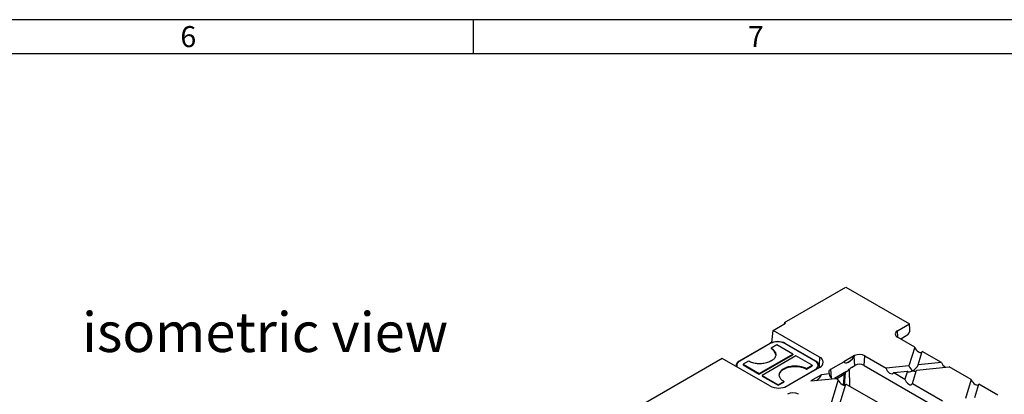
# Model space of a CAD drawing. Units: millimetres. Extents: x 35 to 2065, y 35 to 1450.
# Drawn here: x 1350 to 1784, y 1285 to 1450 of the extents above; entities that cross this region are included whole.
import ezdxf

# ---------------------------------------------------------------- set-up
doc = ezdxf.new("R2010")
doc.units = ezdxf.units.MM
doc.header["$LTSCALE"] = 5
doc.layers.add('HAURATON_FRAME_LOGO', color=1, linetype='Continuous')
doc.layers.add('HAURATON_TEXT', color=40, linetype='Continuous')
doc.layers.add('HAURATON_PRODUCT_CONTOUR', color=7, linetype='Continuous', lineweight=25)
doc.styles.add('SLDTEXTSTYLE1', font='GOTHIC.TTF', dxfattribs={"width": 0.913})
doc.styles.add('SLDTEXTSTYLE2', font='ARIAL.TTF', dxfattribs={"width": 0.948})

msp = doc.modelspace()

# ---------------------------------------------------------------- linework, layer by layer
at = {"layer": 'HAURATON_FRAME_LOGO'}
for p, q in [((2065, 1450), (35, 1450)), ((1550, 1450), (1550, 1435)), ((2050, 1435), (50, 1435))]:
    msp.add_line(p, q, dxfattribs=at)
at = {"layer": 'HAURATON_PRODUCT_CONTOUR'}
for p, q in [((1687.23, 1316.66), (1714.26, 1332.26)), ((1714.26, 1332.26), (1742.27, 1316.09)), ((1682.22, 1313.22), (1687.7, 1316.38)), ((1687.23, 1316.66), (1687.09, 1316.03)), ((1687.7, 1316.38), (1687.23, 1316.66)), ((1736.95, 1313.02), (1742.27, 1316.09)), ((1742.42, 1313.55), (1742.27, 1316.09)), ((1681.66, 1307.88), (1682.22, 1313.22)), ((1702.66, 1301.42), (1682.22, 1313.22)), ((1737.12, 1310.19), (1736.95, 1313.02)), ((1744.55, 1305.9), (1736.95, 1310.28)), ((1738.37, 1309.47), (1741.11, 1311.05)), ((1680.68, 1307.44), (1667.25, 1299.68)), ((1680.93, 1307.42), (1667.5, 1299.66)), ((1683.76, 1306.84), (1681.28, 1305.41)), ((1690.83, 1302.76), (1683.76, 1306.84)), ((1700.73, 1299.66), (1687.3, 1307.42)), ((1700.98, 1299.68), (1687.55, 1307.44)), ((1744.55, 1305.9), (1742.03, 1297.63)), ((1675.98, 1294.19), (1690.83, 1302.76)), ((1675.98, 1293.94), (1690.83, 1302.52)), ((1692.24, 1301.95), (1677.4, 1293.37)), ((1681.28, 1305.41), (1681.28, 1305.17)), ((1690.83, 1302.76), (1690.83, 1302.52)), ((1699.32, 1297.86), (1692.24, 1301.95)), ((1702.66, 1301.42), (1702.5, 1297.85)), ((1718.05, 1302.11), (1713.27, 1299.35)), ((1718.11, 1297.77), (1717.88, 1301.69)), ((1718.05, 1302.1), (1718.05, 1302.11)), ((1722.35, 1297.77), (1722.6, 1302)), ((1722.6, 1302), (1731.94, 1296.6)), ((1746.09, 1298.04), (1747.9, 1303.97)), ((1756.34, 1299.09), (1747.9, 1303.97)), ((1659.79, 1300.82), (1540.65, 1232.04)), ((1680.7, 1288.75), (1659.79, 1300.82)), ((1671.39, 1299.7), (1668.91, 1298.27)), ((1668.91, 1298.27), (1675.98, 1294.19)), ((1668.91, 1298.27), (1668.91, 1298.03)), ((1668.91, 1298.03), (1675.98, 1293.94)), ((1702.66, 1296.91), (1688.51, 1288.75)), ((1696.84, 1296.43), (1699.32, 1297.86)), ((1696.84, 1296.19), (1699.32, 1297.62)), ((1699.32, 1297.86), (1699.32, 1297.62)), ((1702.55, 1297.43), (1702.55, 1297.41)), ((1702.55, 1296.85), (1702.55, 1297.41)), ((1707.64, 1296.1), (1713.27, 1299.35)), ((1716.64, 1296.93), (1718.11, 1297.77)), ((1722.35, 1297.77), (1813.32, 1245.26)), ((1742.03, 1297.63), (1731.94, 1296.6)), ((1745.37, 1295.7), (1759.69, 1297.16)), ((1756.34, 1299.09), (1746.09, 1298.04)), ((1769.44, 1291.53), (1759.69, 1297.16)), ((1675.98, 1294.19), (1675.98, 1293.94)), ((1677.4, 1293.37), (1684.47, 1289.29)), ((1677.4, 1293.37), (1677.4, 1293.13)), ((1677.4, 1293.13), (1684.47, 1289.05)), ((1687.3, 1288.23), (1700.73, 1295.99)), ((1696.84, 1296.43), (1696.84, 1296.19)), ((1703.51, 1293.71), (1698.73, 1290.95)), ((1706.87, 1294.05), (1703.51, 1293.71)), ((1707.87, 1292.14), (1707.64, 1296.1)), ((1714.54, 1295.11), (1709.18, 1292.02)), ((1710.09, 1291.95), (1713.51, 1293.93)), ((1713.51, 1293.93), (1713.08, 1289.15)), ((1713.58, 1289.09), (1714.09, 1294.65)), ((1715.99, 1288.54), (1715.87, 1296.23)), ((1735.28, 1294.67), (1741.31, 1295.29)), ((1735.28, 1294.67), (1740.25, 1291.81)), ((1741.31, 1295.29), (1740.25, 1291.81)), ((1743.59, 1289.88), (1745.37, 1295.7)), ((1684.47, 1289.29), (1686.94, 1290.72)), ((1684.47, 1289.05), (1686.94, 1290.47)), ((1684.47, 1289.29), (1684.47, 1289.05)), ((1686.94, 1290.72), (1686.94, 1290.47)), ((1687.25, 1288.21), (1687.3, 1288.23)), ((1687.3, 1288.23), (1687.31, 1288.22)), ((1698.73, 1290.95), (1709.85, 1292.09)), ((1710.88, 1291.5), (1706.57, 1277.41)), ((1710.88, 1291.5), (1709.85, 1292.09)), ((1710.54, 1277.52), (1714.22, 1289.57)), ((1731.4, 1279.65), (1714.22, 1289.57)), ((1743.59, 1289.88), (1756.83, 1282.24)), ((1769.44, 1291.53), (1766.92, 1283.26)), ((1770.98, 1283.68), (1772.79, 1289.6)), ((1781.23, 1284.72), (1772.79, 1289.6))]:
    msp.add_line(p, q, dxfattribs=at)
at = {"layer": 'HAURATON_PRODUCT_CONTOUR', "flags": 128}
for points in [[(1681.28, 1305.41), (1681.67, 1305.18), (1682.01, 1304.92), (1682.33, 1304.65), (1682.6, 1304.36), (1682.83, 1304.07), (1683.02, 1303.76), (1683.16, 1303.45), (1683.27, 1303.13), (1683.32, 1302.8), (1683.33, 1302.48), (1683.3, 1302.15), (1683.22, 1301.83), (1683.1, 1301.51), (1682.93, 1301.2), (1682.72, 1300.9), (1682.47, 1300.61), (1682.17, 1300.33), (1681.85, 1300.07), (1681.48, 1299.82), (1681.08, 1299.59), (1680.65, 1299.38), (1680.19, 1299.19), (1679.71, 1299.02), (1679.21, 1298.87), (1678.68, 1298.75), (1678.15, 1298.65), (1677.6, 1298.58), (1677.04, 1298.54), (1676.48, 1298.52), (1675.91, 1298.52), (1675.35, 1298.56), (1674.8, 1298.62), (1674.25, 1298.7), (1673.72, 1298.81), (1673.21, 1298.94), (1672.71, 1299.1), (1672.24, 1299.28), (1671.8, 1299.48), (1671.39, 1299.7)], [(1717.88, 1301.69), (1717.97, 1301.89), (1718.05, 1302.1)], [(1667.5, 1299.66), (1667.18, 1299.46), (1666.9, 1299.24), (1666.67, 1299), (1666.48, 1298.75), (1666.33, 1298.49), (1666.23, 1298.23), (1666.18, 1297.96), (1666.18, 1297.69), (1666.23, 1297.42), (1666.33, 1297.15), (1666.41, 1297)], [(1686.94, 1290.72), (1686.56, 1290.96), (1686.21, 1291.21), (1685.9, 1291.49), (1685.63, 1291.77), (1685.4, 1292.07), (1685.21, 1292.37), (1685.06, 1292.69), (1684.96, 1293.01), (1684.9, 1293.33), (1684.89, 1293.66), (1684.93, 1293.98), (1685.01, 1294.31), (1685.13, 1294.62), (1685.3, 1294.93), (1685.51, 1295.24), (1685.76, 1295.53), (1686.05, 1295.81), (1686.38, 1296.07), (1686.75, 1296.32), (1687.14, 1296.55), (1687.57, 1296.76), (1688.03, 1296.95), (1688.51, 1297.12), (1689.02, 1297.26), (1689.54, 1297.38), (1690.08, 1297.48), (1690.63, 1297.55), (1691.19, 1297.6), (1691.75, 1297.62), (1692.31, 1297.61), (1692.87, 1297.58), (1693.43, 1297.52), (1693.97, 1297.44), (1694.5, 1297.33), (1695.02, 1297.19), (1695.51, 1297.04), (1695.98, 1296.86), (1696.43, 1296.66), (1696.84, 1296.43)], [(1684.89, 1293.45), (1684.93, 1293.74), (1685.01, 1294.06), (1685.13, 1294.38), (1685.3, 1294.69), (1685.51, 1294.99), (1685.76, 1295.28), (1686.05, 1295.56), (1686.38, 1295.82), (1686.75, 1296.07), (1687.14, 1296.3), (1687.57, 1296.51), (1688.03, 1296.7), (1688.51, 1296.87), (1689.02, 1297.02), (1689.54, 1297.14), (1690.08, 1297.24), (1690.63, 1297.31), (1691.19, 1297.35), (1691.75, 1297.37), (1692.31, 1297.37), (1692.87, 1297.33), (1693.43, 1297.27), (1693.97, 1297.19), (1694.5, 1297.08), (1695.02, 1296.95), (1695.51, 1296.79), (1695.98, 1296.61), (1696.43, 1296.41), (1696.84, 1296.19)], [(1700.73, 1295.99), (1700.8, 1295.94), (1700.86, 1295.88)]]:
    msp.add_lwpolyline(points, dxfattribs=at)
at = {"layer": 'HAURATON_PRODUCT_CONTOUR'}
for centre, radius, start, end in [((1737.48, 1311.65), 1.47, 111.1341, 248.8659), ((1684.11, 1300.92), 7.37, 62.2363, 117.7637), ((1680.78, 1307.21), 0.251, 54.3824, 114.3071), ((1684.11, 1301.3), 6.9, 62.5284, 117.4716), ((1687.44, 1307.21), 0.251, 65.6929, 125.6176), ((1679.8, 1301.93), 3.56, 8.1756, 65.4522), ((1701.79, 1299.17), 2.42, 291.0452, 68.9548), ((1720.22, 1297.39), 5.18, 62.6983, 114.7969), ((1668.4, 1297.22), 2.72, 114.9975, 175.7178), ((1667.35, 1299.45), 0.252, 54.3838, 114.2914), ((1700.88, 1299.45), 0.252, 65.7086, 125.6162), ((1700.02, 1297.82), 1.97, 291.1173, 68.8827), ((1699.82, 1297.21), 2.73, 4.655, 64.8712), ((1700.79, 1297.42), 1.75, 338.5651, 359.7083), ((1720.23, 1293.69), 4.6, 62.5243, 117.4757), ((1708.14, 1294.74), 1.45, 110.2919, 208.4787), ((1710.04, 1294.46), 3.19, 187.2913, 223.1406), ((1713.14, 1294.82), 0.966, 292.5789, 349.6145), ((1715.21, 1294.02), 1.29, 116.5055, 150.9308), ((1710.58, 1301.21), 7.27, 302.9899, 319.3917), ((1684.61, 1296.27), 8.47, 242.546, 297.454), ((1690.92, 1280.52), 5.13, 62.5243, 117.4757)]:
    msp.add_arc(centre, radius, start, end, dxfattribs=at)
for centre, major_axis, ratio, start_param, end_param in [((1741.01, 1312.74), (0.89, 1.8), 0.616128, 3.886769, 5.457565), ((1746.22, 1305.31), (-1.49, 1.65), 0.530508, 0.802275, 3.438508), ((1715.66, 1301.14), (2.31, 1.9), 0.449224, 3.040617, 5.67685), ((1715.67, 1301.17), (2.28, 2.01), 0.466413, 2.987489, 5.430113), ((1716.74, 1295.24), (0.89, 1.8), 0.616128, 0.745176, 1.142216), ((1743.7, 1297.08), (-1.43, 1.74), 0.555624, 0.847184, 2.1653), ((1743.7, 1297.08), (2.31, 1.9), 0.449224, 4.358734, 5.67685), ((1757.97, 1298.53), (-1.51, 1.75), 0.492795, 0.869308, 2.114583), ((1701.12, 1292.74), (2.31, 1.9), 0.449224, 4.431574, 5.67685), ((1717.75, 1294.66), (4.23, 0.95), 0.368996, 2.343519, 3.006661), ((1733.65, 1296.05), (-1.36, 1.73), 0.622147, 0.826111, 3.462343), ((1743.7, 1297.08), (2.31, 1.9), 0.449224, 3.040617, 4.358734), ((1743.7, 1297.08), (-1.43, 1.74), 0.555624, 2.1653, 3.483416), ((1708.14, 1293.46), (-1.51, 1.75), 0.492795, 1.840163, 2.114583), ((1712.54, 1290.92), (-1.49, 1.65), 0.530508, 0.802275, 3.438508), ((1741.93, 1291.27), (-1.36, 1.84), 0.577054, 0.895686, 3.531918), ((1771.11, 1290.95), (-1.49, 1.65), 0.530508, 0.802275, 3.438508)]:
    msp.add_ellipse(centre, major_axis=major_axis, ratio=ratio, start_param=start_param, end_param=end_param, dxfattribs=at)

# ---------------------------------------------------------------- texts
at = {"layer": 'HAURATON_FRAME_LOGO', "char_height": 9.26, "attachment_point": 1, "style": 'SLDTEXTSTYLE1'}
for s, insert in [('6', (1421.07, 1447.18)), ('7', (1671.07, 1447.18))]:
    msp.add_mtext(s, dxfattribs=dict(at, insert=insert))
at = {"layer": 'HAURATON_TEXT', "insert": (1458.4, 1321.19), "char_height": 17.5, "attachment_point": 2, "style": 'SLDTEXTSTYLE2'}
msp.add_mtext('isometric view', dxfattribs=at)

doc.saveas('drawing.dxf')
